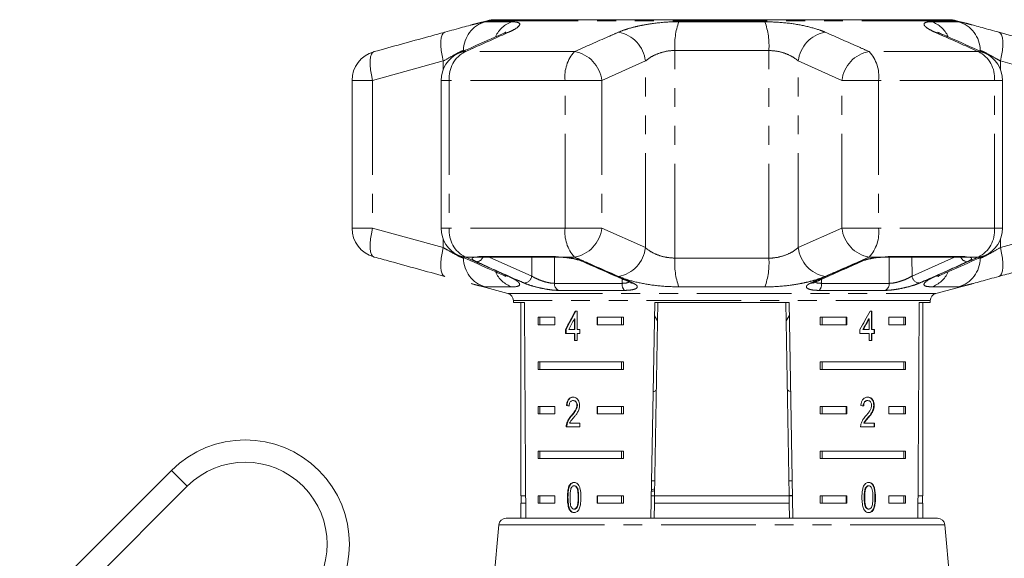
# Model space of a CAD drawing. Units: millimetres. Extents: x -30 to 594, y 18 to 327.
# Drawn here: x 491 to 557, y 290 to 327 of the extents above; entities that cross this region are included whole.
import ezdxf

# ---------------------------------------------------------------- set-up
doc = ezdxf.new("R2010")
doc.units = ezdxf.units.MM
doc.linetypes.add('PHANTOM', pattern=[12.7, 6.35, -1.27, 1.27, -1.27, 1.27, -1.27])

msp = doc.modelspace()

# ---------------------------------------------------------------- linework, layer by layer
at = {"color": 7, "linetype": 'Continuous', "lineweight": 15}
for p, q in [((522.684, 326.49), (521.633, 326.209)), ((553.675, 326.558), (523.201, 326.558)), ((555.246, 326.208), (554.192, 326.49)), ((513.605, 322.478), (513.605, 312.541)), ((519.589, 322.478), (519.589, 312.541)), ((557.287, 312.541), (557.287, 322.478)), ((522.23, 310.609), (527.329, 310.609)), ((549.166, 310.593), (549.164, 310.593)), ((549.166, 310.592), (549.208, 310.596)), ((549.547, 310.609), (554.645, 310.609)), ((521.601, 308.819), (524.067, 308.158)), ((552.809, 308.158), (555.243, 308.81)), ((524.438, 307.675), (524.438, 307.558)), ((524.438, 307.558), (525.185, 307.558)), ((524.938, 307.558), (524.938, 294.558)), ((533.674, 293.058), (533.927, 307.558)), ((534.144, 307.558), (533.917, 294.558)), ((533.927, 307.558), (542.949, 307.558)), ((542.732, 307.558), (542.959, 294.558)), ((542.949, 307.558), (543.202, 293.058)), ((551.691, 307.558), (552.438, 307.558)), ((551.938, 294.558), (551.938, 307.558)), ((552.438, 307.558), (552.438, 307.675)), ((528.721, 306.964), (528.592, 306.964)), ((528.721, 305.733), (528.721, 306.964)), ((548.516, 306.964), (548.391, 306.964)), ((548.481, 305.733), (548.481, 306.964)), ((548.516, 305.733), (548.516, 306.964)), ((526.096, 306.558), (527.226, 306.558)), ((526.096, 306.558), (526.096, 306.058)), ((526.22, 306.558), (526.22, 306.058)), ((527.226, 306.558), (527.226, 306.058)), ((528.538, 306.454), (528.538, 305.733)), ((528.573, 306.454), (528.538, 306.454)), ((528.573, 306.454), (528.573, 305.733)), ((530.054, 306.558), (531.83, 306.558)), ((530.054, 306.058), (530.054, 306.558)), ((530.09, 306.058), (530.09, 306.558)), ((531.705, 306.558), (531.705, 306.058)), ((531.83, 306.558), (531.83, 306.058)), ((533.911, 306.661), (534.123, 306.314)), ((542.753, 306.313), (542.965, 306.66)), ((545.046, 306.558), (546.822, 306.558)), ((545.046, 306.558), (545.046, 306.058)), ((545.171, 306.558), (545.171, 306.058)), ((546.786, 306.558), (546.786, 306.058)), ((546.822, 306.558), (546.822, 306.058)), ((548.301, 306.454), (548.337, 306.454)), ((548.337, 306.454), (548.337, 305.733)), ((549.65, 306.558), (550.78, 306.558)), ((549.65, 306.058), (549.65, 306.558)), ((550.656, 306.558), (550.656, 306.058)), ((550.78, 306.558), (550.78, 306.058)), ((527.226, 306.058), (526.096, 306.058)), ((527.941, 305.733), (527.941, 305.477)), ((527.976, 305.733), (527.941, 305.733)), ((527.976, 305.733), (527.976, 305.477)), ((528.538, 305.733), (528.153, 305.733)), ((528.573, 305.733), (528.538, 305.733)), ((528.907, 305.733), (528.721, 305.733)), ((528.907, 305.477), (528.907, 305.733)), ((531.83, 306.058), (530.054, 306.058)), ((546.822, 306.058), (545.046, 306.058)), ((547.701, 305.733), (547.701, 305.477)), ((547.901, 305.733), (547.936, 305.733)), ((548.337, 305.733), (547.936, 305.733)), ((548.481, 305.733), (548.516, 305.733)), ((548.693, 305.733), (548.516, 305.733)), ((548.657, 305.477), (548.657, 305.733)), ((548.693, 305.477), (548.693, 305.733)), ((550.78, 306.058), (549.65, 306.058)), ((527.941, 305.477), (528.538, 305.477)), ((528.538, 305.477), (528.538, 304.99)), ((528.573, 305.477), (528.538, 305.477)), ((528.538, 304.99), (528.721, 304.99)), ((528.573, 305.477), (528.573, 304.99)), ((528.721, 304.99), (528.721, 305.477)), ((528.721, 305.477), (528.907, 305.477)), ((547.701, 305.477), (548.337, 305.477)), ((548.337, 305.477), (548.337, 304.99)), ((548.337, 304.99), (548.516, 304.99)), ((548.481, 304.99), (548.481, 305.477)), ((548.481, 305.477), (548.516, 305.477)), ((548.516, 304.99), (548.516, 305.477)), ((548.516, 305.477), (548.693, 305.477)), ((526.096, 303.558), (531.83, 303.558)), ((526.096, 303.558), (526.096, 303.058)), ((526.22, 303.558), (526.22, 303.058)), ((531.705, 303.058), (531.705, 303.558)), ((531.83, 303.058), (531.83, 303.558)), ((545.046, 303.558), (550.78, 303.558)), ((545.046, 303.558), (545.046, 303.058)), ((545.171, 303.558), (545.171, 303.058)), ((550.656, 303.058), (550.656, 303.558)), ((550.78, 303.058), (550.78, 303.558)), ((531.83, 303.058), (526.096, 303.058)), ((550.78, 303.058), (545.046, 303.058)), ((528.478, 300.961), (528.442, 300.961)), ((548.205, 300.961), (548.24, 300.961)), ((526.096, 300.558), (527.226, 300.558)), ((526.096, 300.558), (526.096, 300.058)), ((526.22, 300.558), (526.22, 300.058)), ((527.226, 300.558), (527.226, 300.058)), ((528.043, 300.628), (528.008, 300.628)), ((528.736, 300.638), (528.701, 300.638)), ((530.054, 300.558), (531.83, 300.558)), ((530.054, 300.058), (530.054, 300.558)), ((530.09, 300.058), (530.09, 300.558)), ((531.705, 300.558), (531.705, 300.058)), ((531.83, 300.558), (531.83, 300.058)), ((545.046, 300.558), (546.822, 300.558)), ((545.046, 300.558), (545.046, 300.058)), ((545.171, 300.558), (545.171, 300.058)), ((546.786, 300.558), (546.786, 300.058)), ((546.822, 300.558), (546.822, 300.058)), ((548.639, 300.64), (548.674, 300.64)), ((549.65, 300.558), (550.78, 300.558)), ((549.65, 300.058), (549.65, 300.558)), ((550.656, 300.558), (550.656, 300.058)), ((550.78, 300.558), (550.78, 300.058)), ((527.226, 300.058), (526.096, 300.058)), ((528.357, 299.94), (528.322, 299.94)), ((531.83, 300.058), (530.054, 300.058)), ((546.822, 300.058), (545.046, 300.058)), ((548.252, 299.819), (548.287, 299.819)), ((550.78, 300.058), (549.65, 300.058)), ((527.99, 299.192), (528.906, 299.192)), ((528.044, 299.37), (528.008, 299.37)), ((528.906, 299.448), (528.213, 299.448)), ((528.906, 299.192), (528.906, 299.448)), ((547.757, 299.192), (548.691, 299.192)), ((547.965, 299.448), (548.001, 299.448)), ((548.691, 299.448), (548.001, 299.448)), ((548.656, 299.192), (548.656, 299.448)), ((548.691, 299.192), (548.691, 299.448)), ((526.096, 297.558), (531.83, 297.558)), ((526.096, 297.558), (526.096, 297.058)), ((526.22, 297.558), (526.22, 297.058)), ((531.705, 297.058), (531.705, 297.558)), ((531.83, 297.058), (531.83, 297.558)), ((545.046, 297.558), (550.78, 297.558)), ((545.046, 297.558), (545.046, 297.058)), ((545.171, 297.558), (545.171, 297.058)), ((550.656, 297.058), (550.656, 297.558)), ((550.78, 297.058), (550.78, 297.558)), ((531.83, 297.058), (526.096, 297.058)), ((550.78, 297.058), (545.046, 297.058)), ((501.479, 296.266), (491.284, 286.071)), ((502.54, 295.205), (493.714, 286.38)), ((528.545, 295.23), (528.51, 295.23)), ((533.926, 295.029), (533.707, 294.966)), ((533.935, 295.558), (533.717, 295.558)), ((543.159, 295.558), (542.941, 295.558)), ((548.083, 295.093), (548.118, 295.093)), ((548.273, 295.23), (548.309, 295.23)), ((525.264, 294.558), (524.938, 294.558)), ((524.963, 294.558), (524.963, 294.058)), ((526.096, 294.558), (527.226, 294.558)), ((526.096, 294.558), (526.096, 294.058)), ((526.22, 294.558), (526.22, 294.058)), ((527.226, 294.558), (527.226, 294.058)), ((528.105, 294.447), (528.07, 294.447)), ((530.054, 294.558), (531.83, 294.558)), ((530.054, 294.058), (530.054, 294.558)), ((530.09, 294.058), (530.09, 294.558)), ((531.705, 294.058), (531.705, 294.558)), ((531.83, 294.058), (531.83, 294.558)), ((533.917, 294.558), (533.7, 294.558)), ((533.909, 294.058), (533.917, 294.558)), ((542.959, 294.558), (533.917, 294.558)), ((542.947, 294.579), (543.175, 294.604)), ((543.176, 294.558), (542.959, 294.558)), ((542.959, 294.558), (542.967, 294.058)), ((545.046, 294.558), (546.822, 294.558)), ((545.046, 294.558), (545.046, 294.058)), ((545.171, 294.558), (545.171, 294.058)), ((546.786, 294.558), (546.786, 294.058)), ((546.822, 294.558), (546.822, 294.058)), ((547.999, 294.448), (548.034, 294.448)), ((549.65, 294.558), (550.78, 294.558)), ((549.65, 294.058), (549.65, 294.558)), ((550.656, 294.058), (550.656, 294.558)), ((550.78, 294.058), (550.78, 294.558)), ((551.938, 294.558), (551.612, 294.558)), ((551.913, 294.058), (551.913, 294.558)), ((524.938, 294.058), (524.938, 293.058)), ((525.267, 294.058), (524.938, 294.058)), ((527.226, 294.058), (526.096, 294.058)), ((528.237, 293.628), (528.202, 293.628)), ((528.547, 293.666), (528.512, 293.666)), ((531.83, 294.058), (530.054, 294.058)), ((533.909, 294.058), (533.891, 293.058)), ((542.967, 294.058), (533.909, 294.058)), ((542.967, 294.058), (542.985, 293.058)), ((546.822, 294.058), (545.046, 294.058)), ((548.275, 293.666), (548.311, 293.666)), ((550.78, 294.058), (549.65, 294.058)), ((551.938, 294.058), (551.609, 294.058)), ((551.938, 293.058), (551.938, 294.058)), ((523.958, 293.058), (552.917, 293.058)), ((523.46, 292.602), (522.188, 278.058)), ((554.688, 278.058), (553.416, 292.602))]:
    msp.add_line(p, q, dxfattribs=at)
at = {"color": 8, "linetype": 'PHANTOM', "lineweight": 0}
for p, q in [((522.561, 326.42), (524.347, 326.42)), ((554.192, 326.49), (522.684, 326.49)), ((535.549, 326.42), (541.327, 326.42)), ((552.529, 326.42), (554.315, 326.42)), ((528.536, 324.41), (521.21, 324.41)), ((535.281, 310.531), (535.281, 324.488)), ((541.595, 324.488), (535.281, 324.488)), ((541.595, 310.531), (541.595, 324.488)), ((555.666, 324.41), (548.34, 324.41)), ((519.728, 323.782), (514.986, 322.478)), ((519.728, 323.209), (519.728, 323.782)), ((533.303, 323.782), (530.372, 322.478)), ((533.303, 311.237), (533.303, 323.782)), ((546.504, 322.478), (543.573, 323.782)), ((543.573, 311.237), (543.573, 323.782)), ((557.148, 323.209), (557.148, 323.782)), ((561.889, 322.478), (557.148, 323.782)), ((514.986, 322.478), (513.605, 322.478)), ((514.986, 322.478), (514.986, 312.541)), ((520.124, 322.478), (519.589, 322.478)), ((527.912, 322.478), (520.124, 322.478)), ((520.124, 322.478), (520.124, 312.541)), ((527.912, 312.541), (527.912, 322.478)), ((527.912, 322.478), (530.372, 322.478)), ((530.372, 322.478), (530.372, 312.541)), ((546.504, 312.541), (546.504, 322.478)), ((546.504, 322.478), (548.964, 322.478)), ((548.964, 322.478), (548.964, 312.541)), ((556.752, 322.478), (548.964, 322.478)), ((556.752, 312.541), (556.752, 322.478)), ((556.752, 322.478), (557.287, 322.478)), ((514.986, 312.541), (513.605, 312.541)), ((514.986, 312.541), (519.728, 311.237)), ((520.124, 312.541), (519.589, 312.541)), ((527.912, 312.541), (520.124, 312.541)), ((527.912, 312.541), (530.372, 312.541)), ((530.372, 312.541), (533.303, 311.237)), ((543.573, 311.237), (546.504, 312.541)), ((546.504, 312.541), (548.964, 312.541)), ((556.752, 312.541), (548.964, 312.541)), ((556.752, 312.541), (557.287, 312.541)), ((557.148, 311.237), (561.889, 312.541)), ((519.728, 311.237), (519.728, 311.81)), ((557.148, 311.237), (557.148, 311.81)), ((521.867, 310.609), (521.21, 310.609)), ((521.867, 310.609), (522.127, 310.632)), ((522.127, 310.632), (527.258, 310.632)), ((522.803, 310.609), (525.667, 309.332)), ((525.667, 309.332), (525.67, 310.609)), ((527.201, 310.609), (527.2, 308.838)), ((527.258, 310.632), (527.687, 310.609)), ((528.536, 310.609), (527.687, 310.609)), ((535.281, 310.531), (541.595, 310.531)), ((549.189, 310.609), (548.34, 310.609)), ((549.189, 310.609), (549.618, 310.632)), ((549.618, 310.632), (554.749, 310.632)), ((551.206, 310.609), (551.209, 309.332)), ((551.209, 309.332), (554.073, 310.609)), ((554.749, 310.632), (555.009, 310.609)), ((555.666, 310.609), (555.009, 310.609)), ((527.2, 308.838), (531.743, 308.838)), ((531.743, 308.838), (531.736, 309.138)), ((545.14, 309.113), (545.133, 308.838)), ((545.133, 308.838), (549.676, 308.838)), ((524.347, 308.599), (522.561, 308.599)), ((524.067, 308.158), (552.809, 308.158)), ((531.903, 308.364), (527.468, 308.364)), ((541.327, 308.599), (535.549, 308.599)), ((549.408, 308.364), (544.973, 308.364)), ((554.315, 308.599), (552.529, 308.599)), ((552.438, 307.675), (524.438, 307.675)), ((501.479, 296.266), (502.54, 295.205)), ((528.822, 294.448), (528.787, 294.448)), ((548.719, 294.447), (548.755, 294.447)), ((529.634, 292.602), (523.46, 292.602)), ((553.416, 292.602), (529.634, 292.602))]:
    msp.add_line(p, q, dxfattribs=at)
at = {"color": 8, "linetype": 'PHANTOM', "lineweight": 0, "flags": 128}
for points in [[(519.728, 323.782), (519.649, 324.145), (519.595, 324.495), (519.568, 324.819), (519.568, 325.107), (519.595, 325.348), (519.65, 325.533), (519.729, 325.657), (519.829, 325.714)], [(523.71, 325.611), (523.83, 325.657), (524.122, 325.714)], [(553.165, 325.612), (553.046, 325.657), (552.754, 325.714)], [(557.148, 323.782), (557.227, 324.145), (557.281, 324.495), (557.308, 324.819), (557.308, 325.107), (557.281, 325.348), (557.226, 325.533), (557.147, 325.657), (557.047, 325.714)], [(514.986, 322.478), (514.906, 322.844), (514.851, 323.196), (514.823, 323.523), (514.823, 323.811), (514.852, 324.052), (514.907, 324.236), (514.988, 324.357), (515.091, 324.41)], [(520.773, 324.304), (520.914, 324.357), (521.21, 324.41)], [(556.103, 324.304), (555.962, 324.357), (555.666, 324.41)], [(515.091, 310.609), (514.988, 310.662), (514.907, 310.782), (514.852, 310.967), (514.823, 311.207), (514.823, 311.496), (514.851, 311.823), (514.906, 312.175), (514.986, 312.541)], [(519.829, 309.305), (519.729, 309.362), (519.65, 309.485), (519.595, 309.671), (519.568, 309.912), (519.568, 310.2), (519.595, 310.524), (519.649, 310.874), (519.728, 311.237)], [(557.047, 309.305), (557.147, 309.362), (557.226, 309.485), (557.281, 309.671), (557.308, 309.912), (557.308, 310.2), (557.281, 310.524), (557.227, 310.874), (557.148, 311.237)], [(521.21, 310.609), (520.914, 310.662), (520.773, 310.715)], [(521.867, 310.609), (521.965, 310.593), (522.036, 310.598)], [(522.127, 310.632), (522.206, 310.611), (522.23, 310.609)], [(527.258, 310.632), (527.312, 310.611), (527.331, 310.609)], [(527.687, 310.609), (527.708, 310.593), (527.712, 310.593)], [(529.201, 310.292), (529.121, 310.297), (529.052, 310.318)], [(547.825, 310.318), (547.755, 310.297), (547.675, 310.292)], [(549.189, 310.609), (549.168, 310.593), (549.166, 310.593)], [(549.618, 310.632), (549.564, 310.611), (549.543, 310.61)], [(549.676, 308.838), (549.675, 310.461), (549.675, 310.609)], [(554.749, 310.632), (554.67, 310.611), (554.645, 310.609)], [(555.009, 310.609), (554.911, 310.593), (554.84, 310.598)], [(555.666, 310.609), (555.962, 310.662), (556.103, 310.715)], [(524.122, 309.305), (523.83, 309.362), (523.711, 309.407)], [(532.312, 308.883), (532.385, 308.861), (532.466, 308.858)], [(544.564, 308.883), (544.491, 308.861), (544.409, 308.858)], [(552.754, 309.305), (553.046, 309.362), (553.166, 309.408)]]:
    msp.add_lwpolyline(points, dxfattribs=at)
at = {"color": 8, "linetype": 'PHANTOM', "lineweight": 0}
for centre, radius, start, end in [((523.089, 324.494), 1.997, 105.32236, 180.16646), ((524.926, 324.675), 1.838, 108.37497, 155.78955), ((540.08, 324.808), 4.81, 160.4225, 183.81734), ((536.796, 324.808), 4.81, 356.18266, 19.5775), ((551.95, 324.675), 1.838, 24.21272, 71.6251), ((553.787, 324.494), 1.997, 359.83354, 74.67764), ((531.116, 323.547), 2.2, 6.14156, 80.1539), ((545.76, 323.547), 2.2, 99.8461, 173.85844), ((522.113, 322.632), 1.994, 116.90862, 184.41024), ((530.371, 322.751), 2.474, 137.87332, 186.31902), ((528.189, 322.242), 2.196, 6.17639, 80.90827), ((548.686, 322.242), 2.196, 99.09173, 173.82361), ((546.505, 322.751), 2.474, 353.68098, 42.12668), ((554.763, 322.632), 1.994, 355.58976, 63.09138), ((522.113, 312.387), 1.994, 175.58976, 243.09138), ((530.371, 312.268), 2.474, 173.68098, 222.12668), ((528.189, 312.777), 2.196, 279.09173, 353.82361), ((548.686, 312.777), 2.196, 186.17639, 260.90827), ((546.505, 312.268), 2.474, 317.87332, 6.31902), ((554.763, 312.387), 1.994, 296.90862, 4.41024), ((531.116, 311.472), 2.2, 279.8461, 353.85844), ((545.76, 311.472), 2.2, 186.14156, 260.1539), ((523.089, 310.525), 1.997, 179.83354, 254.67764), ((521.941, 310.786), 0.494, 271.11521, 339.07956), ((540.08, 310.211), 4.81, 176.18266, 199.5775), ((536.796, 310.211), 4.81, 340.4225, 3.81734), ((553.787, 310.525), 1.997, 285.32236, 0.16646), ((554.947, 310.802), 0.51, 202.19168, 267.61355), ((524.928, 310.346), 1.841, 203.5638, 251.6055), ((551.948, 310.346), 1.841, 288.39465, 336.44146), ((525.142, 309.386), 0.528, 272.18037, 354.15244), ((527.695, 308.806), 0.497, 176.23743, 242.7882), ((532.342, 308.776), 0.602, 174.08807, 223.18139), ((544.534, 308.776), 0.602, 316.81861, 5.91193), ((549.181, 308.806), 0.497, 297.2118, 3.76257), ((551.734, 309.386), 0.528, 185.84756, 267.81963)]:
    msp.add_arc(centre, radius, start, end, dxfattribs=at)
at = {"color": 7, "linetype": 'Continuous', "lineweight": 15}
for centre, radius, start, end in [((523.201, 324.558), 2, 90, 105), ((553.675, 324.558), 2, 75, 90), ((515.605, 322.478), 2, 105.45438, 180), ((521.589, 322.478), 2, 114.10057, 180), ((555.287, 322.478), 2, 0, 65.89943), ((515.605, 312.541), 2, 180, 254.54562), ((521.589, 312.541), 2, 180, 245.89943), ((555.287, 312.541), 2, 294.10057, 0), ((523.938, 307.675), 0.5, 0, 75), ((552.938, 307.675), 0.5, 105, 180), ((506.429, 291.316), 7, 315, 135), ((506.429, 291.316), 5.5, 315, 135), ((523.958, 292.558), 0.5, 90, 175), ((552.917, 292.558), 0.5, 5, 90)]:
    msp.add_arc(centre, radius, start, end, dxfattribs=at)
for centre, major_axis, ratio, start_param, end_param in [((538.438, 566.008), (0, 802.059), 0.017455, 1.898883, 1.918044), ((538.438, 566.008), (0, 802.059), 0.017455, 4.365141, 4.384302), ((538.438, 306.866), (12.168, 17.513), 0.395346, 1.833442, 1.901248), ((538.438, 306.866), (12.125, 17.451), 0.395346, 1.833423, 1.901472), ((538.438, 306.866), (12.168, 17.513), 0.395346, 4.918069, 4.985875), ((538.438, 306.455), (12.168, 17.513), 0.39535, 1.83895, 1.878624), ((538.438, 306.455), (12.125, 17.45), 0.39535, 4.940578, 4.980394), ((538.438, 306.455), (12.168, 17.513), 0.39535, 4.94072, 4.980394), ((538.438, 300.551), (14, -0.995), 0.070357, 3.876812, 3.895147), ((538.438, 300.551), (13.95, -0.991), 0.070357, 3.876614, 3.895015), ((538.438, 300.551), (14, -0.995), 0.070357, 0.827242, 0.845576)]:
    msp.add_ellipse(centre, major_axis=major_axis, ratio=ratio, start_param=start_param, end_param=end_param, dxfattribs=at)
for points, knots in [([(519.829, 325.714), (520.039, 325.772), (520.465, 325.889), (521.034, 326.045), (521.431, 326.155), (521.6, 326.2), (521.633, 326.208)], [0, 0, 0, 0, 0.304297, 0.617641, 0.925649, 1, 1, 1, 1]), ([(555.246, 326.207), (555.308, 326.191), (555.504, 326.139), (555.92, 326.024), (556.459, 325.875), (556.856, 325.766), (557.047, 325.714)], [0, 0, 0, 0, 0.13441, 0.425017, 0.723548, 1, 1, 1, 1]), ([(515.091, 324.41), (516.315, 324.748), (517.895, 325.185), (519.474, 325.617), (519.829, 325.714)], [0, 0, 0, 0, 0.7753803, 1, 1, 1, 1]), ([(523.711, 325.609), (523.026, 325.308), (522.046, 324.876), (521.069, 324.434), (520.774, 324.301)], [0, 0, 0, 0, 0.69828, 1, 1, 1, 1]), ([(523.927, 325.718), (523.925, 325.717), (523.922, 325.715), (523.845, 325.672), (523.745, 325.628), (523.704, 325.61)], [0, 0, 0, 0, 0.269458, 0.696297, 1, 1, 1, 1]), ([(553.176, 325.609), (553.127, 325.63), (553.018, 325.678), (552.945, 325.721), (552.949, 325.718), (552.95, 325.717)], [0, 0, 0, 0, 0.360394, 0.797879, 1, 1, 1, 1]), ([(556.103, 324.303), (555.418, 324.611), (554.441, 325.05), (553.458, 325.479), (553.163, 325.608)], [0, 0, 0, 0, 0.700204, 1, 1, 1, 1]), ([(557.047, 325.714), (558.271, 325.378), (559.851, 324.945), (561.431, 324.508), (561.785, 324.41)], [0, 0, 0, 0, 0.775381, 1, 1, 1, 1]), ([(519.829, 309.305), (518.605, 309.641), (517.025, 310.074), (515.445, 310.511), (515.091, 310.609)], [0, 0, 0, 0, 0.775381, 1, 1, 1, 1]), ([(520.773, 310.716), (521.458, 310.408), (522.435, 309.969), (523.418, 309.54), (523.713, 309.411)], [0, 0, 0, 0, 0.7001974, 1, 1, 1, 1]), ([(522.011, 310.594), (522.01, 310.593), (522.005, 310.592), (522.022, 310.595), (522.037, 310.597)], [0, 0, 0, 0, 0.2068695, 1, 1, 1, 1]), ([(522.036, 310.597), (522.047, 310.599), (522.087, 310.606), (522.172, 310.607), (522.234, 310.608)], [0, 0, 0, 0, 0.270986, 1, 1, 1, 1]), ([(527.331, 310.608), (527.36, 310.609), (527.475, 310.609), (527.61, 310.599), (527.711, 310.592)], [0, 0, 0, 0, 0.253552, 1, 1, 1, 1]), ([(527.712, 310.59), (527.758, 310.588), (527.913, 310.578), (528.074, 310.555), (528.187, 310.538)], [0, 0, 0, 0, 0.296541, 1, 1, 1, 1]), ([(528.187, 310.538), (528.199, 310.536), (528.335, 310.519), (528.583, 310.466), (528.859, 310.394), (529.019, 310.335), (529.052, 310.318), (529.052, 310.318)], [0, 0, 0, 0, 0.031547, 0.372731, 0.711863, 0.998556, 1, 1, 1, 1]), ([(529.052, 310.32), (529.806, 309.983), (530.891, 309.499), (531.98, 309.032), (532.313, 308.889)], [0, 0, 0, 0, 0.694449, 1, 1, 1, 1]), ([(544.57, 308.858), (544.728, 308.928), (545.814, 309.414), (546.898, 309.899), (547.825, 310.314)], [0, 0, 0, 0, 0.144643, 1, 1, 1, 1]), ([(547.825, 310.318), (547.826, 310.319), (547.865, 310.338), (548.013, 310.391), (548.277, 310.465), (548.503, 310.506), (548.62, 310.528)], [0, 0, 0, 0, 0.010276, 0.315954, 0.644342, 1, 1, 1, 1]), ([(548.62, 310.528), (548.621, 310.528), (548.738, 310.551), (548.933, 310.575), (549.109, 310.586), (549.164, 310.59)], [0, 0, 0, 0, 0.004332, 0.691459, 1, 1, 1, 1]), ([(549.208, 310.596), (549.23, 310.597), (549.35, 310.606), (549.457, 310.607), (549.543, 310.608)], [0, 0, 0, 0, 0.186116, 1, 1, 1, 1]), ([(553.165, 309.409), (553.85, 309.711), (554.83, 310.143), (555.807, 310.584), (556.102, 310.718)], [0, 0, 0, 0, 0.698274, 1, 1, 1, 1]), ([(554.643, 310.609), (554.665, 310.609), (554.755, 310.609), (554.803, 310.602), (554.84, 310.597)], [0, 0, 0, 0, 0.255083, 1, 1, 1, 1]), ([(554.838, 310.597), (554.844, 310.596), (554.868, 310.594), (554.864, 310.594), (554.861, 310.594)], [0, 0, 0, 0, 0.2810519, 1, 1, 1, 1]), ([(561.785, 310.609), (560.561, 310.27), (558.981, 309.834), (557.401, 309.402), (557.047, 309.305)], [0, 0, 0, 0, 0.77538, 1, 1, 1, 1]), ([(523.7, 309.41), (523.749, 309.389), (523.858, 309.341), (523.931, 309.298), (523.927, 309.301), (523.926, 309.302)], [0, 0, 0, 0, 0.360246, 0.797832, 1, 1, 1, 1]), ([(532.304, 308.884), (532.336, 308.87), (532.396, 308.843), (532.4, 308.838), (532.402, 308.836)], [0, 0, 0, 0, 0.525875, 1, 1, 1, 1]), ([(544.475, 308.838), (544.474, 308.837), (544.471, 308.834), (544.501, 308.856), (544.555, 308.877), (544.571, 308.884)], [0, 0, 0, 0, 0.2067658, 0.7578617, 1, 1, 1, 1]), ([(552.949, 309.301), (552.95, 309.302), (552.954, 309.304), (553.031, 309.347), (553.131, 309.391), (553.172, 309.409)], [0, 0, 0, 0, 0.269519, 0.696454, 1, 1, 1, 1]), ([(557.047, 309.305), (556.837, 309.247), (556.41, 309.13), (555.842, 308.973), (555.445, 308.864), (555.276, 308.819), (555.243, 308.811)], [0, 0, 0, 0, 0.304297, 0.617641, 0.925649, 1, 1, 1, 1]), ([(533.822, 301.576), (533.844, 301.577), (533.978, 301.583), (534.03, 301.647), (534.041, 301.753), (534.043, 301.778)], [0, 0, 0, 0, 0.12744, 0.788114, 1, 1, 1, 1]), ([(542.832, 301.778), (542.842, 301.712), (542.859, 301.602), (542.999, 301.586), (543.054, 301.58)], [0, 0, 0, 0, 0.607275, 1, 1, 1, 1]), ([(528.446, 301.192), (528.384, 301.186), (528.278, 301.176), (528.147, 301.074), (528.059, 300.928), (528.019, 300.768), (528.011, 300.663), (528.008, 300.628)], [0, 0, 0, 0, 0.281365, 0.47396, 0.667327, 0.887631, 1, 1, 1, 1]), ([(528.482, 301.192), (528.419, 301.186), (528.313, 301.176), (528.183, 301.074), (528.095, 300.928), (528.055, 300.768), (528.046, 300.663), (528.043, 300.628)], [0, 0, 0, 0, 0.281364, 0.473961, 0.667329, 0.887632, 1, 1, 1, 1]), ([(528.181, 300.602), (528.183, 300.65), (528.188, 300.734), (528.229, 300.84), (528.286, 300.91), (528.359, 300.955), (528.414, 300.959), (528.442, 300.961)], [0, 0, 0, 0, 0.24305, 0.424322, 0.605567, 0.791312, 1, 1, 1, 1]), ([(528.442, 300.961), (528.48, 300.957), (528.544, 300.95), (528.625, 300.881), (528.678, 300.793), (528.699, 300.705), (528.701, 300.652), (528.701, 300.638)], [0, 0, 0, 0, 0.289929, 0.501288, 0.712264, 0.918047, 1, 1, 1, 1]), ([(528.887, 300.64), (528.883, 300.704), (528.875, 300.831), (528.803, 300.993), (528.703, 301.113), (528.58, 301.182), (528.491, 301.189), (528.446, 301.192)], [0, 0, 0, 0, 0.20431, 0.410533, 0.594665, 0.792386, 1, 1, 1, 1]), ([(528.478, 300.961), (528.515, 300.957), (528.58, 300.95), (528.66, 300.881), (528.714, 300.793), (528.735, 300.705), (528.736, 300.652), (528.736, 300.638)], [0, 0, 0, 0, 0.289929, 0.501288, 0.712264, 0.918047, 1, 1, 1, 1]), ([(548.244, 301.192), (548.18, 301.186), (548.071, 301.176), (547.93, 301.074), (547.834, 300.928), (547.79, 300.768), (547.78, 300.663), (547.776, 300.628)], [0, 0, 0, 0, 0.281365, 0.47396, 0.667327, 0.887631, 1, 1, 1, 1]), ([(547.931, 300.602), (547.934, 300.65), (547.939, 300.734), (547.983, 300.84), (548.043, 300.91), (548.12, 300.955), (548.176, 300.959), (548.205, 300.961)], [0, 0, 0, 0, 0.24305, 0.424322, 0.605567, 0.791312, 1, 1, 1, 1]), ([(547.966, 300.602), (547.969, 300.65), (547.974, 300.734), (548.018, 300.84), (548.079, 300.91), (548.155, 300.955), (548.211, 300.959), (548.24, 300.961)], [0, 0, 0, 0, 0.24305, 0.424322, 0.605567, 0.791312, 1, 1, 1, 1]), ([(548.639, 300.64), (548.635, 300.704), (548.628, 300.831), (548.56, 300.993), (548.464, 301.113), (548.344, 301.182), (548.255, 301.189), (548.209, 301.192)], [0, 0, 0, 0, 0.20431, 0.410531, 0.594663, 0.792385, 1, 1, 1, 1]), ([(548.24, 300.961), (548.278, 300.957), (548.344, 300.95), (548.423, 300.881), (548.475, 300.793), (548.496, 300.705), (548.497, 300.652), (548.497, 300.638)], [0, 0, 0, 0, 0.289929, 0.501288, 0.712264, 0.918047, 1, 1, 1, 1]), ([(548.674, 300.64), (548.67, 300.704), (548.663, 300.831), (548.595, 300.993), (548.5, 301.113), (548.379, 301.182), (548.29, 301.189), (548.244, 301.192)], [0, 0, 0, 0, 0.20431, 0.410533, 0.594665, 0.792386, 1, 1, 1, 1]), ([(528.701, 300.638), (528.696, 300.587), (528.684, 300.468), (528.593, 300.293), (528.467, 300.119), (528.37, 300), (528.322, 299.94)], [0, 0, 0, 0, 0.166526, 0.394072, 0.695701, 1, 1, 1, 1]), ([(528.736, 300.638), (528.731, 300.587), (528.719, 300.468), (528.629, 300.293), (528.502, 300.119), (528.406, 300), (528.357, 299.94)], [0, 0, 0, 0, 0.166526, 0.394072, 0.695701, 1, 1, 1, 1]), ([(528.489, 299.819), (528.535, 299.875), (528.627, 299.987), (528.756, 300.17), (528.864, 300.386), (528.879, 300.556), (528.887, 300.64)], [0, 0, 0, 0, 0.251297, 0.503005, 0.756231, 1, 1, 1, 1]), ([(548.497, 300.638), (548.492, 300.587), (548.481, 300.468), (548.392, 300.293), (548.266, 300.119), (548.166, 300), (548.116, 299.94)], [0, 0, 0, 0, 0.1665258, 0.3940723, 0.6957007, 1, 1, 1, 1]), ([(548.252, 299.819), (548.298, 299.875), (548.39, 299.987), (548.516, 300.17), (548.618, 300.386), (548.632, 300.556), (548.639, 300.64)], [0, 0, 0, 0, 0.251297, 0.503004, 0.756231, 1, 1, 1, 1]), ([(548.287, 299.819), (548.333, 299.875), (548.426, 299.987), (548.551, 300.17), (548.653, 300.386), (548.667, 300.556), (548.674, 300.64)], [0, 0, 0, 0, 0.251297, 0.503005, 0.756231, 1, 1, 1, 1]), ([(528.322, 299.94), (528.289, 299.901), (528.223, 299.822), (528.1, 299.65), (528.045, 299.482), (528.008, 299.37)], [0, 0, 0, 0, 0.251395, 0.502978, 1, 1, 1, 1]), ([(528.357, 299.94), (528.324, 299.901), (528.258, 299.822), (528.135, 299.65), (528.08, 299.482), (528.044, 299.37)], [0, 0, 0, 0, 0.251394, 0.502977, 1, 1, 1, 1]), ([(528.213, 299.448), (528.232, 299.485), (528.27, 299.557), (528.367, 299.675), (528.44, 299.762), (528.489, 299.819)], [0, 0, 0, 0, 0.251271, 0.50249, 1, 1, 1, 1]), ([(548.116, 299.94), (548.081, 299.901), (548.012, 299.822), (547.879, 299.65), (547.818, 299.482), (547.777, 299.37)], [0, 0, 0, 0, 0.251395, 0.502978, 1, 1, 1, 1]), ([(547.965, 299.448), (547.986, 299.485), (548.027, 299.557), (548.128, 299.675), (548.202, 299.762), (548.252, 299.819)], [0, 0, 0, 0, 0.2512704, 0.5024896, 1, 1, 1, 1]), ([(548.001, 299.448), (548.021, 299.485), (548.062, 299.557), (548.163, 299.675), (548.238, 299.762), (548.287, 299.819)], [0, 0, 0, 0, 0.251271, 0.50249, 1, 1, 1, 1]), ([(528.008, 299.37), (528.005, 299.356), (527.999, 299.327), (527.992, 299.267), (527.991, 299.222), (527.99, 299.192)], [0, 0, 0, 0, 0.250648, 0.5016111, 1, 1, 1, 1]), ([(528.044, 299.37), (528.041, 299.356), (528.035, 299.327), (528.027, 299.267), (528.026, 299.222), (528.026, 299.192)], [0, 0, 0, 0, 0.250648, 0.501611, 1, 1, 1, 1]), ([(547.777, 299.37), (547.774, 299.356), (547.767, 299.327), (547.759, 299.267), (547.758, 299.222), (547.757, 299.192)], [0, 0, 0, 0, 0.250648, 0.5016111, 1, 1, 1, 1]), ([(528.512, 295.461), (528.453, 295.454), (528.355, 295.442), (528.24, 295.334), (528.153, 295.172), (528.079, 294.872), (528.074, 294.613), (528.07, 294.447)], [0, 0, 0, 0, 0.181966, 0.305562, 0.428911, 0.634449, 1, 1, 1, 1]), ([(528.547, 295.461), (528.489, 295.454), (528.391, 295.442), (528.276, 295.334), (528.188, 295.172), (528.114, 294.872), (528.109, 294.613), (528.105, 294.447)], [0, 0, 0, 0, 0.181966, 0.305563, 0.428912, 0.634451, 1, 1, 1, 1]), ([(528.244, 294.448), (528.245, 294.503), (528.245, 294.614), (528.258, 294.814), (528.279, 294.981), (528.317, 295.076), (528.324, 295.093)], [0, 0, 0, 0, 0.251351, 0.50288, 0.911275, 1, 1, 1, 1]), ([(528.324, 295.093), (528.335, 295.112), (528.363, 295.16), (528.421, 295.213), (528.476, 295.229), (528.505, 295.23), (528.51, 295.23)], [0, 0, 0, 0, 0.246182, 0.60108, 0.936315, 1, 1, 1, 1]), ([(528.51, 295.23), (528.537, 295.226), (528.592, 295.22), (528.667, 295.152), (528.732, 295.04), (528.782, 294.796), (528.785, 294.593), (528.787, 294.448)], [0, 0, 0, 0, 0.117496, 0.236002, 0.374097, 0.554519, 1, 1, 1, 1]), ([(528.974, 294.447), (528.966, 294.657), (528.956, 294.943), (528.848, 295.253), (528.749, 295.378), (528.636, 295.448), (528.555, 295.456), (528.512, 295.461)], [0, 0, 0, 0, 0.461003, 0.627059, 0.746204, 0.8648, 1, 1, 1, 1]), ([(528.545, 295.23), (528.572, 295.226), (528.627, 295.22), (528.702, 295.152), (528.768, 295.04), (528.817, 294.796), (528.82, 294.593), (528.822, 294.448)], [0, 0, 0, 0, 0.1174957, 0.2360012, 0.3740971, 0.5545184, 1, 1, 1, 1]), ([(548.311, 295.461), (548.251, 295.454), (548.152, 295.442), (548.03, 295.334), (547.936, 295.172), (547.856, 294.872), (547.85, 294.613), (547.846, 294.447)], [0, 0, 0, 0, 0.181966, 0.305562, 0.428911, 0.634449, 1, 1, 1, 1]), ([(547.999, 294.448), (547.999, 294.503), (548, 294.614), (548.014, 294.814), (548.035, 294.981), (548.076, 295.076), (548.083, 295.093)], [0, 0, 0, 0, 0.251351, 0.50288, 0.911275, 1, 1, 1, 1]), ([(548.034, 294.448), (548.035, 294.503), (548.036, 294.614), (548.049, 294.814), (548.071, 294.981), (548.111, 295.076), (548.118, 295.093)], [0, 0, 0, 0, 0.251351, 0.50288, 0.911275, 1, 1, 1, 1]), ([(548.083, 295.093), (548.095, 295.112), (548.123, 295.16), (548.184, 295.213), (548.239, 295.229), (548.269, 295.23), (548.273, 295.23)], [0, 0, 0, 0, 0.246182, 0.60108, 0.936316, 1, 1, 1, 1]), ([(548.118, 295.093), (548.13, 295.112), (548.159, 295.16), (548.219, 295.213), (548.275, 295.229), (548.304, 295.23), (548.309, 295.23)], [0, 0, 0, 0, 0.246182, 0.60108, 0.936315, 1, 1, 1, 1]), ([(548.719, 294.447), (548.712, 294.657), (548.703, 294.943), (548.603, 295.253), (548.508, 295.378), (548.4, 295.448), (548.318, 295.456), (548.275, 295.461)], [0, 0, 0, 0, 0.461003, 0.627059, 0.746204, 0.864801, 1, 1, 1, 1]), ([(548.309, 295.23), (548.336, 295.226), (548.391, 295.22), (548.465, 295.152), (548.528, 295.04), (548.575, 294.796), (548.578, 294.593), (548.58, 294.448)], [0, 0, 0, 0, 0.1174959, 0.2360017, 0.3740974, 0.5545191, 1, 1, 1, 1]), ([(548.755, 294.447), (548.748, 294.657), (548.738, 294.943), (548.638, 295.253), (548.544, 295.378), (548.435, 295.448), (548.354, 295.456), (548.311, 295.461)], [0, 0, 0, 0, 0.461003, 0.627059, 0.746204, 0.8648, 1, 1, 1, 1]), ([(528.07, 294.447), (528.071, 294.375), (528.073, 294.232), (528.095, 293.976), (528.137, 293.766), (528.191, 293.649), (528.202, 293.628)], [0, 0, 0, 0, 0.251336, 0.5029936, 0.9071833, 1, 1, 1, 1]), ([(528.105, 294.447), (528.106, 294.375), (528.108, 294.232), (528.131, 293.976), (528.172, 293.766), (528.227, 293.649), (528.237, 293.628)], [0, 0, 0, 0, 0.251336, 0.502993, 0.907183, 1, 1, 1, 1]), ([(528.512, 293.666), (528.485, 293.669), (528.431, 293.676), (528.359, 293.744), (528.295, 293.854), (528.249, 294.099), (528.246, 294.303), (528.244, 294.448)], [0, 0, 0, 0, 0.11594, 0.23281, 0.372311, 0.552074, 1, 1, 1, 1]), ([(528.787, 294.448), (528.786, 294.366), (528.784, 294.207), (528.764, 293.999), (528.721, 293.827), (528.653, 293.727), (528.578, 293.673), (528.533, 293.668), (528.512, 293.666)], [0, 0, 0, 0, 0.251775, 0.491684, 0.646079, 0.802354, 0.907642, 1, 1, 1, 1]), ([(528.512, 293.435), (528.57, 293.442), (528.668, 293.453), (528.789, 293.559), (528.882, 293.718), (528.964, 294.018), (528.97, 294.278), (528.974, 294.447)], [0, 0, 0, 0, 0.18082, 0.303626, 0.426261, 0.626848, 1, 1, 1, 1]), ([(528.822, 294.448), (528.821, 294.366), (528.819, 294.207), (528.8, 293.999), (528.757, 293.827), (528.688, 293.727), (528.614, 293.673), (528.568, 293.668), (528.547, 293.666)], [0, 0, 0, 0, 0.251775, 0.491684, 0.646079, 0.802354, 0.907642, 1, 1, 1, 1]), ([(533.923, 294.888), (533.892, 294.885), (533.798, 294.875), (533.742, 294.865), (533.705, 294.858)], [0, 0, 0, 0, 0.338977, 1, 1, 1, 1]), ([(547.846, 294.447), (547.847, 294.375), (547.849, 294.232), (547.874, 293.976), (547.919, 293.766), (547.978, 293.649), (547.989, 293.628)], [0, 0, 0, 0, 0.251336, 0.502994, 0.907183, 1, 1, 1, 1]), ([(548.275, 293.666), (548.248, 293.669), (548.194, 293.676), (548.12, 293.744), (548.052, 293.854), (548.003, 294.099), (548.001, 294.303), (547.999, 294.448)], [0, 0, 0, 0, 0.115939, 0.23281, 0.372311, 0.552073, 1, 1, 1, 1]), ([(548.311, 293.666), (548.284, 293.669), (548.23, 293.676), (548.155, 293.744), (548.088, 293.854), (548.039, 294.099), (548.036, 294.303), (548.034, 294.448)], [0, 0, 0, 0, 0.11594, 0.23281, 0.372311, 0.552074, 1, 1, 1, 1]), ([(548.275, 293.435), (548.333, 293.442), (548.431, 293.453), (548.547, 293.559), (548.634, 293.718), (548.71, 294.018), (548.716, 294.278), (548.719, 294.447)], [0, 0, 0, 0, 0.18082, 0.303626, 0.426261, 0.626848, 1, 1, 1, 1]), ([(548.58, 294.448), (548.579, 294.366), (548.577, 294.207), (548.558, 293.999), (548.517, 293.827), (548.451, 293.727), (548.377, 293.673), (548.332, 293.668), (548.311, 293.666)], [0, 0, 0, 0, 0.251775, 0.491684, 0.646079, 0.802354, 0.907642, 1, 1, 1, 1]), ([(548.311, 293.435), (548.369, 293.442), (548.467, 293.453), (548.582, 293.559), (548.669, 293.718), (548.745, 294.018), (548.751, 294.278), (548.755, 294.447)], [0, 0, 0, 0, 0.18082, 0.303626, 0.426261, 0.626848, 1, 1, 1, 1]), ([(528.202, 293.628), (528.233, 293.583), (528.296, 293.494), (528.41, 293.441), (528.483, 293.437), (528.512, 293.435)], [0, 0, 0, 0, 0.37747, 0.757166, 1, 1, 1, 1]), ([(528.237, 293.628), (528.268, 293.583), (528.331, 293.494), (528.445, 293.441), (528.519, 293.437), (528.547, 293.435)], [0, 0, 0, 0, 0.377471, 0.757168, 1, 1, 1, 1]), ([(547.989, 293.628), (548.022, 293.583), (548.089, 293.494), (548.208, 293.441), (548.282, 293.437), (548.311, 293.435)], [0, 0, 0, 0, 0.37747, 0.757166, 1, 1, 1, 1])]:
    msp.add_open_spline(points, degree=3, knots=knots, dxfattribs=at)
at = {"color": 8, "linetype": 'PHANTOM', "lineweight": 0}
for points, knots in [([(521.633, 326.208), (521.747, 326.239), (522.003, 326.307), (522.291, 326.377), (522.481, 326.415), (522.54, 326.418), (522.561, 326.42)], [0, 0, 0, 0, 0.235531, 0.527963, 0.829187, 1, 1, 1, 1]), ([(524.347, 326.42), (524.524, 326.406), (524.877, 326.378), (524.887, 326.169), (524.58, 325.929), (524.233, 325.766), (524.122, 325.714)], [0, 0, 0, 0, 0.288696, 0.574271, 0.863721, 1, 1, 1, 1]), ([(531.492, 325.714), (531.637, 325.772), (531.926, 325.889), (532.473, 326.049), (533.087, 326.188), (533.97, 326.336), (534.824, 326.413), (535.416, 326.418), (535.549, 326.42)], [0, 0, 0, 0, 0.152097, 0.304187, 0.458239, 0.612286, 0.91312, 1, 1, 1, 1]), ([(541.327, 326.42), (541.775, 326.406), (542.665, 326.378), (543.951, 326.169), (544.854, 325.929), (545.255, 325.766), (545.384, 325.714)], [0, 0, 0, 0, 0.288696, 0.574271, 0.863721, 1, 1, 1, 1]), ([(552.754, 325.714), (552.631, 325.772), (552.384, 325.889), (552.145, 326.049), (552.015, 326.188), (552.004, 326.336), (552.199, 326.413), (552.469, 326.418), (552.529, 326.42)], [0, 0, 0, 0, 0.152097, 0.304187, 0.458239, 0.612286, 0.91312, 1, 1, 1, 1]), ([(554.315, 326.42), (554.353, 326.416), (554.432, 326.41), (554.679, 326.355), (554.95, 326.287), (555.168, 326.228), (555.246, 326.207)], [0, 0, 0, 0, 0.280172, 0.568062, 0.845276, 1, 1, 1, 1]), ([(524.122, 325.714), (523.37, 325.378), (522.4, 324.945), (521.428, 324.508), (521.21, 324.41)], [0, 0, 0, 0, 0.775381, 1, 1, 1, 1]), ([(528.536, 324.41), (529.299, 324.748), (530.283, 325.185), (531.27, 325.617), (531.492, 325.714)], [0, 0, 0, 0, 0.77538, 1, 1, 1, 1]), ([(545.384, 325.714), (546.149, 325.378), (547.135, 324.945), (548.119, 324.508), (548.34, 324.41)], [0, 0, 0, 0, 0.775381, 1, 1, 1, 1]), ([(555.666, 324.41), (554.913, 324.748), (553.941, 325.185), (552.971, 325.617), (552.754, 325.714)], [0, 0, 0, 0, 0.77538, 1, 1, 1, 1]), ([(521.092, 324.488), (521.081, 324.487), (521.034, 324.481), (520.814, 324.378), (520.345, 324.122), (519.936, 323.897), (519.728, 323.782)], [0, 0, 0, 0, 0.082328, 0.371653, 0.681065, 1, 1, 1, 1]), ([(535.281, 324.488), (535.217, 324.487), (534.927, 324.481), (534.386, 324.378), (533.749, 324.122), (533.453, 323.897), (533.303, 323.782)], [0, 0, 0, 0, 0.0823284, 0.3716535, 0.6810646, 1, 1, 1, 1]), ([(543.573, 323.782), (543.51, 323.834), (543.315, 323.994), (542.883, 324.231), (542.255, 324.444), (541.813, 324.474), (541.595, 324.488)], [0, 0, 0, 0, 0.14425, 0.443471, 0.725512, 1, 1, 1, 1]), ([(557.148, 323.782), (557.053, 323.834), (556.761, 323.994), (556.334, 324.231), (555.935, 324.444), (555.834, 324.474), (555.784, 324.488)], [0, 0, 0, 0, 0.14425, 0.443471, 0.725512, 1, 1, 1, 1]), ([(519.728, 311.237), (519.823, 311.184), (520.115, 311.024), (520.542, 310.788), (520.941, 310.575), (521.042, 310.545), (521.092, 310.531)], [0, 0, 0, 0, 0.14425, 0.443471, 0.725512, 1, 1, 1, 1]), ([(533.303, 311.237), (533.366, 311.184), (533.561, 311.024), (533.993, 310.788), (534.62, 310.575), (535.063, 310.545), (535.281, 310.531)], [0, 0, 0, 0, 0.14425, 0.443471, 0.725512, 1, 1, 1, 1]), ([(541.595, 310.531), (541.659, 310.532), (541.949, 310.538), (542.49, 310.641), (543.127, 310.897), (543.423, 311.122), (543.573, 311.237)], [0, 0, 0, 0, 0.082328, 0.371653, 0.681065, 1, 1, 1, 1]), ([(555.784, 310.531), (555.794, 310.532), (555.842, 310.538), (556.062, 310.641), (556.531, 310.897), (556.94, 311.122), (557.148, 311.237)], [0, 0, 0, 0, 0.082328, 0.371653, 0.681065, 1, 1, 1, 1]), ([(521.21, 310.609), (521.963, 310.27), (522.935, 309.834), (523.904, 309.402), (524.122, 309.305)], [0, 0, 0, 0, 0.77538, 1, 1, 1, 1]), ([(521.951, 310.292), (521.865, 310.336), (521.692, 310.424), (521.647, 310.53), (521.738, 310.586), (521.843, 310.604), (521.867, 310.609)], [0, 0, 0, 0, 0.304235, 0.609139, 0.90932, 1, 1, 1, 1]), ([(525.162, 308.858), (524.974, 308.941), (524.033, 309.358), (522.963, 309.837), (522.081, 310.234), (521.951, 310.292)], [0, 0, 0, 0, 0.175659, 0.878294, 1, 1, 1, 1]), ([(527.687, 310.609), (527.704, 310.607), (527.884, 310.594), (528.24, 310.551), (528.717, 310.457), (529.03, 310.364), (529.167, 310.306), (529.201, 310.292)], [0, 0, 0, 0, 0.030014, 0.316336, 0.605894, 0.902419, 1, 1, 1, 1]), ([(531.492, 309.305), (530.727, 309.641), (529.741, 310.074), (528.757, 310.511), (528.536, 310.609)], [0, 0, 0, 0, 0.775381, 1, 1, 1, 1]), ([(529.201, 310.292), (529.392, 310.208), (530.347, 309.785), (531.436, 309.307), (532.334, 308.916), (532.466, 308.858)], [0, 0, 0, 0, 0.175659, 0.878294, 1, 1, 1, 1]), ([(544.409, 308.858), (544.601, 308.941), (545.558, 309.358), (546.646, 309.837), (547.542, 310.234), (547.675, 310.292)], [0, 0, 0, 0, 0.175659, 0.878294, 1, 1, 1, 1]), ([(548.34, 310.609), (547.577, 310.27), (546.593, 309.834), (545.606, 309.402), (545.384, 309.305)], [0, 0, 0, 0, 0.77538, 1, 1, 1, 1]), ([(547.675, 310.292), (547.79, 310.336), (548.021, 310.424), (548.509, 310.53), (548.915, 310.586), (549.137, 310.604), (549.189, 310.609)], [0, 0, 0, 0, 0.304235, 0.609139, 0.90932, 1, 1, 1, 1]), ([(554.925, 310.292), (554.737, 310.208), (553.797, 309.785), (552.727, 309.307), (551.845, 308.916), (551.714, 308.858)], [0, 0, 0, 0, 0.175659, 0.878294, 1, 1, 1, 1]), ([(552.754, 309.305), (553.506, 309.641), (554.476, 310.074), (555.448, 310.511), (555.666, 310.609)], [0, 0, 0, 0, 0.775381, 1, 1, 1, 1]), ([(555.009, 310.609), (555.017, 310.607), (555.105, 310.594), (555.215, 310.551), (555.208, 310.457), (555.078, 310.364), (554.956, 310.306), (554.925, 310.292)], [0, 0, 0, 0, 0.030014, 0.316336, 0.605894, 0.902419, 1, 1, 1, 1]), ([(522.561, 308.599), (522.469, 308.611), (522.306, 308.631), (521.815, 308.763), (521.601, 308.82)], [0, 0, 0, 0, 0.56386, 1, 1, 1, 1]), ([(524.122, 309.305), (524.245, 309.246), (524.492, 309.13), (524.731, 308.97), (524.861, 308.831), (524.872, 308.683), (524.677, 308.606), (524.407, 308.6), (524.347, 308.599)], [0, 0, 0, 0, 0.152097, 0.304187, 0.458239, 0.612286, 0.91312, 1, 1, 1, 1]), ([(527.468, 308.364), (527.344, 308.369), (527.096, 308.378), (526.62, 308.448), (526.125, 308.55), (525.646, 308.679), (525.331, 308.786), (525.194, 308.844), (525.162, 308.858)], [0, 0, 0, 0, 0.182225, 0.36396, 0.548311, 0.739808, 0.938493, 1, 1, 1, 1]), ([(525.667, 309.332), (525.689, 309.318), (525.781, 309.258), (525.989, 309.15), (526.306, 309.021), (526.635, 308.918), (526.952, 308.849), (527.117, 308.842), (527.2, 308.838)], [0, 0, 0, 0, 0.062866, 0.266104, 0.460514, 0.644739, 0.823126, 1, 1, 1, 1]), ([(535.549, 308.599), (535.101, 308.613), (534.211, 308.641), (532.925, 308.85), (532.022, 309.089), (531.62, 309.253), (531.492, 309.305)], [0, 0, 0, 0, 0.288696, 0.574271, 0.863721, 1, 1, 1, 1]), ([(531.743, 308.838), (531.846, 308.842), (532.051, 308.85), (532.164, 308.908), (532.22, 308.936)], [0, 0, 0, 0, 0.501842, 1, 1, 1, 1]), ([(532.466, 308.858), (532.556, 308.811), (532.736, 308.718), (532.786, 308.578), (532.657, 308.462), (532.359, 308.38), (532.056, 308.37), (531.903, 308.364)], [0, 0, 0, 0, 0.202623, 0.405374, 0.60654, 0.801261, 1, 1, 1, 1]), ([(545.384, 309.305), (545.239, 309.246), (544.95, 309.13), (544.403, 308.97), (543.789, 308.831), (542.905, 308.683), (542.052, 308.606), (541.46, 308.6), (541.327, 308.599)], [0, 0, 0, 0, 0.152097, 0.304187, 0.458239, 0.612286, 0.91312, 1, 1, 1, 1]), ([(544.973, 308.364), (544.832, 308.369), (544.55, 308.378), (544.259, 308.448), (544.105, 308.55), (544.115, 308.679), (544.252, 308.786), (544.379, 308.844), (544.409, 308.858)], [0, 0, 0, 0, 0.182225, 0.36396, 0.548311, 0.739808, 0.938493, 1, 1, 1, 1]), ([(544.699, 308.916), (544.75, 308.894), (544.857, 308.847), (545.038, 308.841), (545.133, 308.838)], [0, 0, 0, 0, 0.473738, 1, 1, 1, 1]), ([(551.714, 308.858), (551.597, 308.811), (551.363, 308.718), (550.866, 308.578), (550.338, 308.462), (549.814, 308.38), (549.544, 308.37), (549.408, 308.364)], [0, 0, 0, 0, 0.202623, 0.405374, 0.60654, 0.801261, 1, 1, 1, 1]), ([(549.676, 308.838), (549.767, 308.843), (549.947, 308.851), (550.296, 308.933), (550.646, 309.048), (550.975, 309.189), (551.131, 309.285), (551.209, 309.332)], [0, 0, 0, 0, 0.192947, 0.384479, 0.586237, 0.792691, 1, 1, 1, 1]), ([(552.529, 308.599), (552.352, 308.613), (551.999, 308.641), (551.989, 308.85), (552.296, 309.089), (552.643, 309.253), (552.754, 309.305)], [0, 0, 0, 0, 0.288696, 0.574271, 0.863721, 1, 1, 1, 1]), ([(555.243, 308.811), (555.129, 308.78), (554.873, 308.711), (554.585, 308.642), (554.395, 308.604), (554.336, 308.6), (554.315, 308.599)], [0, 0, 0, 0, 0.235531, 0.527963, 0.829187, 1, 1, 1, 1])]:
    msp.add_open_spline(points, degree=3, knots=knots, dxfattribs=at)

doc.saveas('drawing.dxf')
